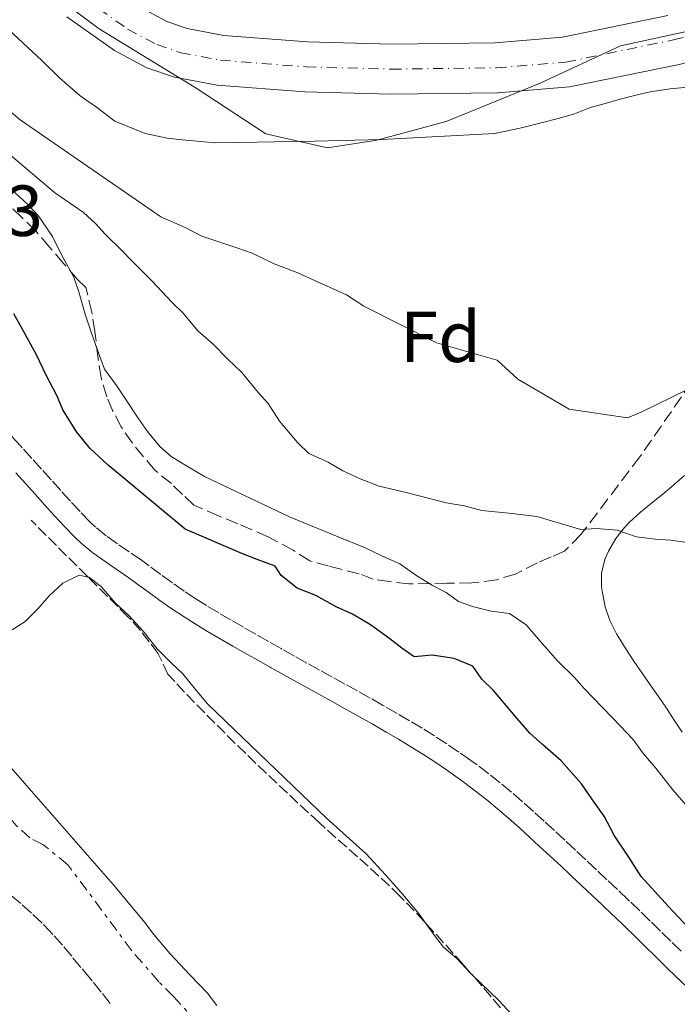
# Model space of a CAD drawing. Units: metres. Extents: x 641939 to 645408, y 4711409 to 4713759.
# Drawn here: x 642813 to 642904, y 4712695 to 4712832 of the extents above; entities that cross this region are included whole.
import ezdxf
from ezdxf.enums import TextEntityAlignment as Align

# ---------------------------------------------------------------- set-up
doc = ezdxf.new("R2010")
doc.units = ezdxf.units.M
doc.header["$MEASUREMENT"] = 0
for name, pattern in [('DGN Style 3', [2.435891, 1.739922, -0.695969]), ('DGN Style 4', [2.785615, 1.391938, -0.695969, 0.00174, -0.695969]), ('DGN Style 7', [3.479844, 1.56593, -0.695969, 0.521977, -0.695969])]:
    doc.linetypes.add(name, pattern=pattern)
for name, color, linetype, lineweight in [('Camino', 7, 'DGN Style 3', 0), ('Cauce permanente', 151, 'Continuous', 13), ('Cauce permanente (área)', 142, 'Continuous', 13), ('Cota de punto acotado terreno', 7, 'Continuous', 0), ('Curva de nivel directora', 30, 'Continuous', 30), ('Curva de nivel intermedia', 30, 'Continuous', 0), ('Eje cauce permanente (área)', 70, 'DGN Style 4', 0), ('Escarpado', 30, 'DGN Style 7', 0), ('Etiqueta de zona arbolada', 92, 'Continuous', 0), ('Límite de Autonomía', 7, 'Continuous', 0), ('Línea de cambio de uso (parcela vista)', 92, 'Continuous', 0), ('Margen derecho', 7, 'Continuous', 0), ('Senda', 7, 'DGN Style 3', 0), ('Zona arbolada', 92, 'DGN Style 3', 0)]:
    doc.layers.add(name, color=color, linetype=linetype, lineweight=lineweight)
doc.styles.add('Style-Arial', font='arial.ttf')

msp = doc.modelspace()

# ---------------------------------------------------------------- linework, layer by layer
at = {"layer": 'Camino', "color": 7, "linetype": 'DGN Style 3', "lineweight": 0}
for points in [[(642819.85, 4712764.86, 429.4), (642818.51, 4712766.32, 429.51), (642817.19, 4712767.8, 429.62), (642815.84, 4712769.28, 429.72), (642814.51, 4712770.76, 429.8), (642813.17, 4712772.25, 429.85), (642812.92, 4712772.52, 429.85), (642811.58, 4712773.98, 429.86)], [(642904.54, 4712702.4, 425.76), (642903.12, 4712703.8, 425.87), (642901.69, 4712705.2, 425.99), (642900.27, 4712706.6, 426.11), (642898.83, 4712708, 426.22), (642897.39, 4712709.38, 426.34), (642897.16, 4712709.6, 426.36), (642895.71, 4712710.97, 426.49), (642894.26, 4712712.34, 426.64), (642892.81, 4712713.71, 426.8), (642891.34, 4712715.08, 426.96), (642889.89, 4712716.44, 427.13), (642888.43, 4712717.8, 427.29), (642886.97, 4712719.16, 427.44), (642885.56, 4712720.46, 427.58), (642884.08, 4712721.81, 427.71), (642882.57, 4712723.15, 427.82), (642881.04, 4712724.47, 427.93), (642879.47, 4712725.76, 428.02), (642877.88, 4712727.02, 428.09), (642876.25, 4712728.25, 428.15), (642875.39, 4712728.87, 428.17), (642873.73, 4712730.04, 428.2), (642872.04, 4712731.17, 428.23), (642870.33, 4712732.28, 428.25), (642868.63, 4712733.34, 428.26), (642866.9, 4712734.39, 428.26), (642865.16, 4712735.41, 428.26), (642863.41, 4712736.41, 428.26), (642863.15, 4712736.56, 428.26), (642861.41, 4712737.54, 428.24), (642859.66, 4712738.52, 428.21), (642857.9, 4712739.48, 428.16), (642856.16, 4712740.45, 428.11), (642854.41, 4712741.42, 428.06), (642852.66, 4712742.39, 428.04), (642850.91, 4712743.36, 428.04), (642849.19, 4712744.33, 428.08), (642849.07, 4712744.4, 428.08), (642847.32, 4712745.39, 428.15), (642845.58, 4712746.38, 428.24), (642843.84, 4712747.35, 428.34), (642842.13, 4712748.35, 428.44), (642840.42, 4712749.35, 428.55), (642838.72, 4712750.37, 428.66), (642837.23, 4712751.3, 428.76), (642835.61, 4712752.38, 428.87), (642833.99, 4712753.51, 428.99), (642832.4, 4712754.67, 429.11), (642830.78, 4712755.86, 429.22), (642829.69, 4712756.66, 429.29), (642828.02, 4712757.81, 429.34), (642826.36, 4712758.92, 429.32), (642824.79, 4712760.04, 429.28), (642823.33, 4712761.24, 429.25), (642822.56, 4712761.98, 429.26), (642821.2, 4712763.4, 429.32), (642819.85, 4712764.86, 429.4)]]:
    msp.add_polyline3d(points, dxfattribs=at)
at = {"layer": 'Cauce permanente', "color": 151, "linetype": 'Continuous', "lineweight": 13}
for points in [[(642937.84, 4712834.23, 403.92), (642904.27, 4712825.44, 403.87), (642889.07, 4712822.31, 403.92), (642879.09, 4712821.48, 403.94), (642864.36, 4712821.3, 403.97), (642852.37, 4712821.62, 403.99), (642840.2, 4712822.56, 404.01), (642834.27, 4712823.67, 404.02), (642830.46, 4712824.97, 404.01), (642825.95, 4712827.37, 404.01), (642819.36, 4712832.03, 404.19)], [(642829.61, 4712833.31, 404.01), (642833.24, 4712831.38, 404.01), (642836.04, 4712830.42, 404.02), (642841.11, 4712829.47, 404.01), (642852.73, 4712828.57, 403.99), (642864.41, 4712828.26, 403.97), (642878.76, 4712828.44, 403.94), (642888.08, 4712829.21, 403.92), (642902.69, 4712832.22, 403.87)]]:
    msp.add_polyline3d(points, dxfattribs=at)
at = {"layer": 'Cauce permanente (área)', "color": 142, "linetype": 'Continuous', "lineweight": 13}
for points in [[(642819.36, 4712832.03, 404.19), (642825.95, 4712827.37, 404.01), (642830.46, 4712824.97, 404.01), (642834.27, 4712823.67, 404.02), (642840.2, 4712822.56, 404.01), (642852.37, 4712821.62, 403.99), (642864.36, 4712821.3, 403.97), (642879.09, 4712821.48, 403.94), (642889.07, 4712822.31, 403.92), (642904.27, 4712825.44, 403.87), (642937.84, 4712834.23, 403.92)], [(642829.61, 4712833.31, 404.01), (642833.24, 4712831.38, 404.01), (642836.04, 4712830.42, 404.02), (642841.11, 4712829.47, 404.01), (642852.73, 4712828.57, 403.99), (642864.41, 4712828.26, 403.97), (642878.76, 4712828.44, 403.94), (642888.08, 4712829.21, 403.92), (642902.69, 4712832.22, 403.87)]]:
    msp.add_polyline3d(points, dxfattribs=at)
at = {"layer": 'Curva de nivel directora', "color": 30, "linetype": 'Continuous', "lineweight": 30, "elevation": 425, "flags": 128}
for points in [[(642883.59, 4712732.66), (642881.56, 4712735), (642878.55, 4712738.57), (642876.91, 4712740.16), (642875.65, 4712741.94), (642873.06, 4712743.04), (642870.01, 4712743.47), (642867.54, 4712743.24), (642865.81, 4712744.45), (642864.17, 4712745.75), (642861.48, 4712747.7), (642858.98, 4712749.18), (642856.69, 4712750.19), (642853.9, 4712751.76), (642851.32, 4712752.77), (642849.1, 4712754.54), (642848.23, 4712755.85), (642845.74, 4712756.77), (642843.64, 4712757.59), (642835.78, 4712760.98), (642825.09, 4712769.84), (642822.58, 4712772.17), (642820.73, 4712774.42), (642818.78, 4712777.53), (642817.99, 4712779.42), (642816.52, 4712782.25), (642815.14, 4712785.17), (642813.08, 4712788.94), (642812.01, 4712790.82)], [(642911.81, 4712698.99), (642902.81, 4712708.63), (642899.03, 4712712.76), (642897.28, 4712715.48), (642895.33, 4712718.4), (642893.86, 4712721.13), (642892.5, 4712723.11), (642890.74, 4712725.65), (642887.93, 4712728.83), (642885.33, 4712731.07), (642883.59, 4712732.66)]]:
    msp.add_lwpolyline(points, dxfattribs=at)
at = {"layer": 'Curva de nivel intermedia', "color": 30, "linetype": 'Continuous', "lineweight": 0, "flags": 128}
for points, elevation in [([(642907.97, 4712822.51), (642903.03, 4712822.05), (642900.28, 4712821.63), (642898.1, 4712821.12), (642896.11, 4712820.61), (642894.03, 4712820), (642891.85, 4712819.4), (642889.77, 4712818.6), (642887.69, 4712818), (642882.58, 4712816.68), (642878.7, 4712815.86), (642863.02, 4712815.03), (642853.71, 4712814.79), (642851.14, 4712814.74), (642848.1, 4712814.69), (642843.35, 4712814.62), (642840.02, 4712814.56), (642837.93, 4712814.72), (642835.36, 4712814.96), (642833.26, 4712815.21), (642830.21, 4712815.83), (642826, 4712817.57), (642823.49, 4712819.52), (642821.18, 4712821.1), (642818.39, 4712823.53), (642815.88, 4712825.96), (642806.03, 4712835.12)], 405), ([(642905.44, 4712780.36), (642899.03, 4712777.21), (642897.14, 4712776.42), (642889.04, 4712777.62), (642884.14, 4712780.49), (642881.93, 4712781.79), (642879.04, 4712784.4), (642870.63, 4712786.83), (642860.57, 4712791.9), (642858.16, 4712793.47), (642854.05, 4712795.31), (642851.37, 4712796.5), (642848.11, 4712797.78), (642845.05, 4712799.25), (642842.94, 4712799.98), (642840.84, 4712800.7), (642838.07, 4712801.61), (642835.77, 4712802.81), (642832.41, 4712804.27), (642829.72, 4712806.13), (642812.89, 4712817.74), (642808.65, 4712821.29)], 410), ([(642905.7, 4712759.08), (642903.13, 4712759.42), (642900.94, 4712759.57), (642898.37, 4712759.91), (642895.69, 4712760.82), (642892.83, 4712761.06), (642890.65, 4712760.93), (642884.54, 4712762.73), (642881.11, 4712763.15), (642876.92, 4712763.55), (642874.53, 4712764.18), (642871.95, 4712764.61), (642869.66, 4712765.24), (642866.42, 4712766.05), (642862.69, 4712766.94), (642860.02, 4712767.94), (642857.62, 4712769.04), (642855.6, 4712770.24), (642852.92, 4712771.44), (642851.38, 4712772.93), (642848.86, 4712775.93), (642847.3, 4712778.38), (642845.94, 4712779.88), (642843.61, 4712782.69), (642841.68, 4712784.56), (642839.65, 4712786.62), (642837.53, 4712788.49), (642835.49, 4712790.93), (642833.95, 4712792.42), (642831.14, 4712795.42), (642828.43, 4712798.13), (642826.98, 4712799.63), (642824.67, 4712801.88), (642823.31, 4712803.38), (642821.67, 4712804.87), (642817.63, 4712807.66), (642808.18, 4712815.68)], 415), ([(642905.54, 4712722.37), (642903.41, 4712724.81), (642901.07, 4712727.81), (642899.33, 4712729.78), (642897.87, 4712731.85), (642895.16, 4712734.66), (642893.62, 4712736.25), (642891.1, 4712738.87), (642889.75, 4712740.37), (642887.43, 4712742.71), (642885.01, 4712745.43), (642883.07, 4712747.68), (642880.76, 4712749.26), (642878.19, 4712749.6), (642875.61, 4712750.22), (642873.7, 4712750.95), (642871.97, 4712752.16), (642870.05, 4712753.17), (642867.74, 4712754.56), (642865.53, 4712756.14), (642863.14, 4712757.24), (642860.64, 4712758.44), (642857.01, 4712759.9), (642850.31, 4712762.64), (642838.43, 4712768.25), (642835.93, 4712769.73), (642833.82, 4712771.03), (642832.27, 4712772.43), (642830.53, 4712774.49), (642829.26, 4712776.37), (642827.61, 4712778.82), (642826.24, 4712780.89), (642824.59, 4712783.14), (642823.6, 4712785.79), (642822.7, 4712788.44), (642821.9, 4712790.8), (642820.99, 4712794.02), (642820.29, 4712796), (642818.63, 4712799.02), (642817.35, 4712801.56), (642815.4, 4712804.48), (642813.95, 4712805.98), (642812.12, 4712807.66)], 420), ([(642811.77, 4712746.99), (642813.56, 4712748.16), (642815.34, 4712749.9), (642816.92, 4712751.73), (642818.8, 4712753.47), (642821.06, 4712754.56), (642822.31, 4712754.31)], 430), ([(642822.31, 4712754.31), (642822.4, 4712754.29), (642824.13, 4712752.99), (642826.07, 4712750.74), (642828, 4712748.96), (642829.93, 4712746.81), (642831.87, 4712744.37), (642833.81, 4712742.4), (642835.45, 4712740.91), (642837, 4712738.94), (642838.84, 4712736.78), (642841.35, 4712734.35), (642855.36, 4712720.89), (642860.86, 4712715.94), (642863.57, 4712713.03), (642865.7, 4712710.6), (642868.12, 4712707.69), (642869.06, 4712706.38)], 430), ([(642799.08, 4712740.71), (642800.63, 4712739.12), (642803.24, 4712736.4), (642805.37, 4712734.44), (642807.4, 4712732.19), (642809.43, 4712729.95), (642811.27, 4712728.26), (642813.49, 4712725.73), (642825.8, 4712711.67), (642829.97, 4712706.61), (642831.42, 4712704.73), (642833.65, 4712702.1), (642836.46, 4712699.1), (642838.88, 4712696.58), (642840.14, 4712694.89)], 435), ([(642869.06, 4712706.38), (642870.36, 4712704.59), (642871.62, 4712702.99), (642873.46, 4712701.4), (642875.36, 4712699.39)], 430), ([(642875.36, 4712699.39), (642875.58, 4712699.16), (642879.25, 4712695.6), (642882.83, 4712691.76), (642884.38, 4712690.27), (642885.83, 4712688.77), (642887.19, 4712687.27), (642888.54, 4712685.58), (642890.19, 4712684.09), (642904.51, 4712668.54)], 430)]:
    msp.add_lwpolyline(points, dxfattribs=dict(at, elevation=elevation))
at = {"layer": 'Eje cauce permanente (área)', "color": 70, "linetype": 'DGN Style 4', "lineweight": 0}
msp.add_polyline3d([(642821.45, 4712834.82, 404.19), (642827.78, 4712830.34, 404.01), (642831.85, 4712828.18, 404.01), (642835.16, 4712827.05, 404.02), (642840.66, 4712826.02, 404.01), (642852.55, 4712825.1, 403.99), (642864.39, 4712824.78, 403.97), (642878.93, 4712824.96, 403.94), (642888.58, 4712825.76, 403.92), (642903.48, 4712828.83, 403.87), (642936.93, 4712837.59, 404.3)], dxfattribs=at)
at = {"layer": 'Escarpado', "color": 30, "linetype": 'DGN Style 7', "lineweight": 0}
for points in [[(642837.54, 4712692.46, 438.95), (642834.16, 4712696.11, 439.02), (642832.13, 4712698.17, 439.02), (642828.35, 4712702.49, 438.95), (642819.5, 4712714.42, 438.89), (642816.03, 4712717.21, 438.92), (642814.21, 4712718.13, 439.08), (642812.48, 4712719.72, 439.08), (642810.44, 4712721.97, 438.92), (642809.17, 4712724.52, 438.83), (642807.97, 4712727.73, 438.77), (642805.45, 4712730.92, 438.77), (642793.8, 4712745.47, 438.61), (642779.1, 4712761.11, 438.55), (642776.24, 4712761.16, 438.74), (642774.91, 4712761.13, 439.11), (642773.58, 4712761.11, 439.61), (642772.53, 4712761.57, 439.73), (642770.64, 4712764.41, 439.47)], [(642822.31, 4712754.31, 430.32), (642822.16, 4712754.46, 430.31), (642820.74, 4712755.87, 430.24), (642819.32, 4712757.28, 430.17), (642817.91, 4712758.69, 430.11), (642816.49, 4712760.1, 430.04), (642815.08, 4712761.51, 429.98), (642814.39, 4712762.19, 429.95)], [(642869.06, 4712706.38, 430.88), (642868.91, 4712706.55, 430.88), (642867.53, 4712708, 430.83), (642866.15, 4712709.44, 430.8), (642865.53, 4712710.07, 430.79), (642864.11, 4712711.47, 430.76), (642862.65, 4712712.84, 430.73), (642861.17, 4712714.19, 430.7), (642859.67, 4712715.51, 430.68), (642858.17, 4712716.83, 430.66), (642856.66, 4712718.15, 430.64), (642855.17, 4712719.48, 430.63), (642854.34, 4712720.25, 430.63), (642852.87, 4712721.61, 430.63), (642851.41, 4712722.97, 430.64), (642849.95, 4712724.34, 430.64), (642848.49, 4712725.71, 430.65), (642847.04, 4712727.09, 430.66), (642845.59, 4712728.47, 430.67), (642844.16, 4712729.85, 430.68), (642842.72, 4712731.25, 430.69), (642841.3, 4712732.65, 430.7), (642839.88, 4712734.06, 430.71), (642838.48, 4712735.49, 430.73), (642837.08, 4712736.92, 430.74), (642835.69, 4712738.36, 430.74), (642834.31, 4712739.82, 430.75), (642833.37, 4712740.83, 430.76), (642832.52, 4712742.63, 430.76), (642831.99, 4712743.75, 430.76), (642830.79, 4712745.35, 430.71), (642829.55, 4712746.92, 430.66), (642828.22, 4712748.41, 430.59), (642827.82, 4712748.82, 430.57), (642826.41, 4712750.23, 430.5), (642824.99, 4712751.64, 430.44), (642823.57, 4712753.05, 430.37), (642822.31, 4712754.31, 430.32)], [(642875.36, 4712699.39, 431.12), (642874.28, 4712700.62, 431.07), (642872.95, 4712702.12, 431.02), (642871.62, 4712703.6, 430.97), (642870.27, 4712705.08, 430.92), (642869.06, 4712706.38, 430.88)], [(642879.51, 4712694.57, 431.26), (642878.21, 4712696.09, 431.22), (642876.91, 4712697.61, 431.17), (642875.6, 4712699.12, 431.13), (642875.36, 4712699.39, 431.12)]]:
    msp.add_polyline3d(points, dxfattribs=at)
at = {"layer": 'Límite de Autonomía', "color": 7, "linetype": 'Continuous', "lineweight": 0}
for points in [[(642812.84, 4712838.58, 404.43), (642823.84, 4712830.39, 404.09), (642837.13, 4712822.23, 404.12), (642846.96, 4712815.82, 404.86), (642855.49, 4712813.85, 405.25)], [(642855.49, 4712813.85, 405.25), (642862.34, 4712814.92, 405.02), (642871.98, 4712817.53, 404.66), (642885.02, 4712822.84, 403.93), (642896.15, 4712828.01, 403.89), (642916.82, 4712832.49, 403.89)]]:
    msp.add_polyline3d(points, dxfattribs=at)
at = {"layer": 'Línea de cambio de uso (parcela vista)', "color": 92, "linetype": 'Continuous', "lineweight": 0}
msp.add_polyline3d([(642904.68, 4712732.8, 417.14), (642903.61, 4712734.47, 417.1), (642902.51, 4712736.12, 417.05), (642901.4, 4712737.74, 417), (642900.27, 4712739.36, 416.95), (642899.14, 4712741, 416.89), (642898.01, 4712742.65, 416.84), (642896.9, 4712744.35, 416.78), (642895.81, 4712746.09, 416.72), (642895.61, 4712746.43, 416.71), (642894.69, 4712748.27, 416.61), (642894.04, 4712750.18, 416.45), (642893.63, 4712752.12, 416.26), (642893.51, 4712752.96, 416.18), (642893.52, 4712754.91, 415.97), (642894.01, 4712756.88, 415.73), (642894.47, 4712757.92, 415.59), (642895.51, 4712759.67, 415.26), (642896.7, 4712761.19, 414.89), (642897.45, 4712761.96, 414.71), (642898.93, 4712763.31, 414.46), (642900.46, 4712764.58, 414.28), (642902.02, 4712765.83, 414.11), (642903.55, 4712767.1, 413.92), (642905.01, 4712768.43, 413.66)], dxfattribs=at)
at = {"layer": 'Margen derecho', "color": 7, "linetype": 'Continuous', "lineweight": 0}
for points in [[(642817.65, 4712762.82, 429.4), (642816.29, 4712764.3, 429.51), (642814.95, 4712765.8, 429.62), (642813.62, 4712767.28, 429.72), (642812.29, 4712768.76, 429.8)], [(642905.33, 4712697.47, 425.52), (642903.88, 4712698.86, 425.64), (642902.44, 4712700.26, 425.76), (642901.02, 4712701.66, 425.87), (642899.59, 4712703.06, 425.99), (642898.17, 4712704.46, 426.11), (642896.75, 4712705.84, 426.22), (642895.31, 4712707.22, 426.34), (642895.1, 4712707.42, 426.36), (642893.65, 4712708.79, 426.49), (642892.2, 4712710.16, 426.64), (642890.75, 4712711.53, 426.8), (642889.3, 4712712.88, 426.96), (642887.85, 4712714.24, 427.13), (642886.39, 4712715.6, 427.29), (642884.93, 4712716.96, 427.44), (642883.54, 4712718.24, 427.58), (642882.08, 4712719.57, 427.71), (642880.59, 4712720.89, 427.82), (642879.1, 4712722.17, 427.93), (642877.59, 4712723.42, 428.02), (642876.04, 4712724.64, 428.09), (642874.47, 4712725.83, 428.15), (642873.65, 4712726.43, 428.17), (642872.03, 4712727.56, 428.2), (642870.38, 4712728.67, 428.23), (642868.73, 4712729.74, 428.25), (642867.05, 4712730.78, 428.26), (642865.36, 4712731.81, 428.26), (642863.66, 4712732.81, 428.26), (642861.93, 4712733.81, 428.26), (642861.69, 4712733.94, 428.26), (642859.95, 4712734.92, 428.24), (642858.2, 4712735.9, 428.21), (642856.46, 4712736.86, 428.16), (642854.7, 4712737.83, 428.11), (642852.95, 4712738.8, 428.06), (642851.2, 4712739.77, 428.04), (642849.45, 4712740.74, 428.04), (642847.69, 4712741.73, 428.08), (642847.57, 4712741.8, 428.08), (642845.84, 4712742.77, 428.15), (642844.1, 4712743.76, 428.24), (642842.36, 4712744.75, 428.34), (642840.61, 4712745.75, 428.44), (642838.88, 4712746.77, 428.55), (642837.16, 4712747.81, 428.66), (642835.61, 4712748.78, 428.76), (642833.92, 4712749.9, 428.87), (642832.25, 4712751.07, 428.99), (642830.62, 4712752.25, 429.11), (642829.02, 4712753.44, 429.22), (642827.95, 4712754.2, 429.29), (642826.32, 4712755.33, 429.34), (642824.66, 4712756.46, 429.32), (642822.97, 4712757.66, 429.28), (642821.33, 4712759, 429.25), (642820.44, 4712759.86, 429.26), (642819.02, 4712761.34, 429.32), (642817.65, 4712762.82, 429.4)]]:
    msp.add_polyline3d(points, dxfattribs=at)
at = {"layer": 'Senda', "color": 7, "linetype": 'DGN Style 3', "lineweight": 0}
msp.add_polyline3d([(642811.64, 4712710.14, 439.27), (642813.16, 4712708.85, 439.28), (642814.66, 4712707.52, 439.29), (642816.1, 4712706.14, 439.3), (642816.23, 4712706.01, 439.3), (642817.6, 4712704.55, 439.31), (642818.92, 4712703.04, 439.31), (642820.2, 4712701.51, 439.31), (642821.48, 4712699.96, 439.3), (642821.75, 4712699.63, 439.3), (642823.03, 4712698.09, 439.29), (642824.28, 4712696.53, 439.26), (642825.54, 4712694.98, 439.23)], dxfattribs=at)
at = {"layer": 'Zona arbolada', "color": 92, "linetype": 'DGN Style 3', "lineweight": 0}
msp.add_polyline3d([(642907.38, 4712783.31, 421.3), (642898.83, 4712771, 422.42), (642890.64, 4712760.22, 424.29), (642888.4, 4712757.9, 424.79), (642886.51, 4712757.11, 425.03), (642884.62, 4712756.31, 425.16), (642881.6, 4712754.74, 425.28), (642878.95, 4712753.94, 425.66), (642875.54, 4712753.5, 425.91), (642872.12, 4712753.45, 426.16), (642869.83, 4712753.41, 426.28), (642866.79, 4712753.36, 426.53), (642864.12, 4712753.7, 426.65), (642861.84, 4712754.04, 426.9), (642859.92, 4712754.77, 427.03), (642855.72, 4712755.84, 427.03), (642853.05, 4712756.56, 427.03), (642850.74, 4712758.05, 427.03), (642847.29, 4712759.89, 427.03), (642843.08, 4712761.72, 427.03), (642840.4, 4712762.82, 426.9), (642836.95, 4712764.29, 426.78), (642835.41, 4712765.78, 426.65), (642833.86, 4712767.28, 426.4), (642831.55, 4712769.14, 426.28), (642828.44, 4712772.9, 426.03), (642826.89, 4712775.15, 426.03), (642825.71, 4712777.41, 425.91), (642824.92, 4712779.3, 425.91), (642824.11, 4712781.95, 425.78), (642823.69, 4712784.61, 425.41), (642823.25, 4712788.4, 425.03), (642822.82, 4712791.06, 424.91), (642822.01, 4712794.47, 424.54), (642820.85, 4712795.59, 424.41), (642818.91, 4712797.84, 424.04), (642816.97, 4712800.09, 423.79), (642815.04, 4712802.34, 423.54), (642813.1, 4712804.21, 423.54), (642810.4, 4712806.83, 423.17)], dxfattribs=at)
msp.add_polyline3d([(642907.38, 4712783.31, 421.3), (642898.83, 4712771, 422.42), (642890.64, 4712760.22, 424.29), (642888.4, 4712757.9, 424.79), (642886.51, 4712757.11, 425.03), (642884.62, 4712756.31, 425.16), (642881.6, 4712754.74, 425.28), (642878.95, 4712753.94, 425.66), (642875.54, 4712753.5, 425.91), (642872.12, 4712753.45, 426.16), (642869.83, 4712753.41, 426.28), (642866.79, 4712753.36, 426.53), (642864.12, 4712753.7, 426.65), (642861.84, 4712754.04, 426.9), (642859.92, 4712754.77, 427.03), (642855.72, 4712755.84, 427.03), (642853.05, 4712756.56, 427.03), (642850.74, 4712758.05, 427.03), (642847.29, 4712759.89, 427.03), (642843.08, 4712761.72, 427.03), (642840.4, 4712762.82, 426.9), (642836.95, 4712764.29, 426.78), (642835.41, 4712765.78, 426.65), (642833.86, 4712767.28, 426.4), (642831.55, 4712769.14, 426.28), (642828.44, 4712772.9, 426.03), (642826.89, 4712775.15, 426.03), (642825.71, 4712777.41, 425.91), (642824.92, 4712779.3, 425.91), (642824.11, 4712781.95, 425.78), (642823.69, 4712784.61, 425.41), (642823.25, 4712788.4, 425.03), (642822.82, 4712791.06, 424.91), (642822.01, 4712794.47, 424.54), (642820.85, 4712795.59, 424.41), (642818.91, 4712797.84, 424.04), (642816.97, 4712800.09, 423.79), (642815.04, 4712802.34, 423.54), (642813.1, 4712804.21, 423.54), (642810.4, 4712806.83, 423.17)], dxfattribs=at)

# ---------------------------------------------------------------- texts
at = {"layer": 'Cota de punto acotado terreno', "color": 7, "linetype": 'Continuous', "lineweight": 0, "style": 'Style-Arial'}
msp.add_text('432.73', height=7, dxfattribs=at).set_placement((642786.89, 4712801.64, 432.73))
at = {"layer": 'Etiqueta de zona arbolada', "color": 92, "linetype": 'Continuous', "lineweight": 0, "style": 'Style-Arial'}
msp.add_text('Fd', height=7, dxfattribs=at).set_placement((642871.18, 4712787.65, 409.94), align=Align.MIDDLE_CENTER)

doc.saveas('drawing.dxf')
